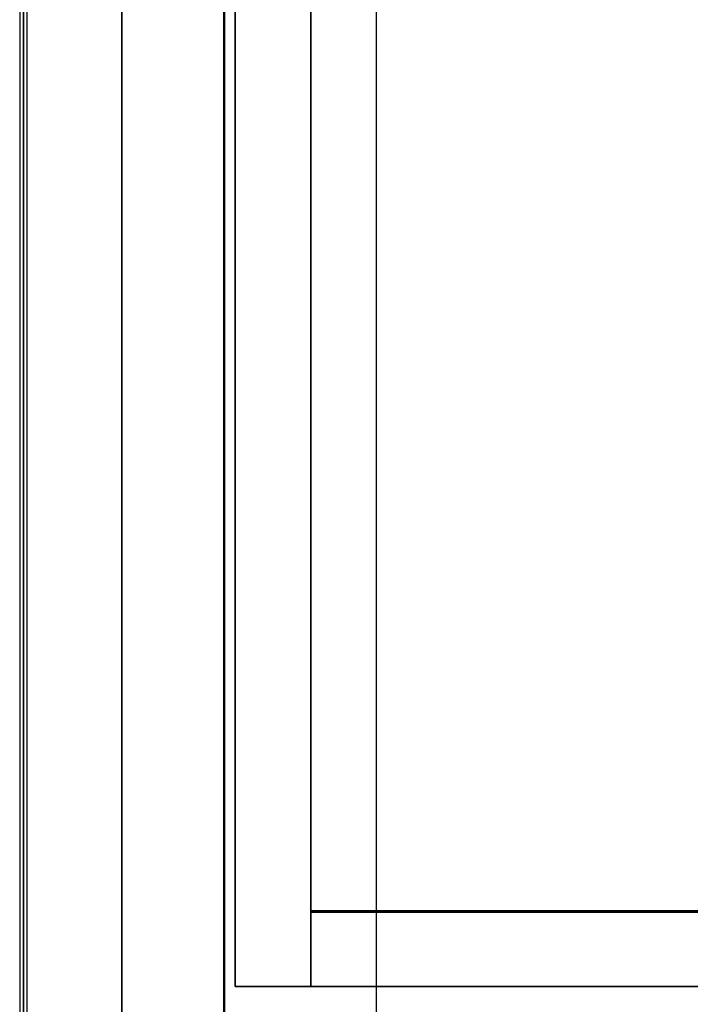
# Model space of a CAD drawing. Extents: x -966 to 966, y -780 to 738.
# Drawn here: x -966 to -789, y -526 to -265 of the extents above; entities that cross this region are included whole.
import ezdxf

# ---------------------------------------------------------------- set-up
doc = ezdxf.new("R2010")
doc.units = 0
doc.header["$LTSCALE"] = 50
doc.layers.add('SYSTEMAIR1', color=7, linetype='CONTINUOUS')

# ---------------------------------------------------------------- blocks, each defined once
blk = doc.blocks.new('SYSTEMAIR_1_20120618120113_1', base_point=(-482.5, 0, -1112))
at = {"layer": 'SYSTEMAIR1', "linetype": 'CONTINUOUS'}
for points in [[(-1371.5, -501, 1033), (-1021.5, -501, 1033), (-1021.5, 499, 1033), (-1371.5, 499, 1033)], [(-1021.5, -501.5, 988.9), (-1371.5, -501.5, 988.9), (-1371.5, 498.5, 988.9), (-1021.5, 498.5, 988.9)], [(-1021.5, -501.5, 991.1), (-1371.5, -501.5, 991.1), (-1371.5, 498.5, 991.1), (-1021.5, 498.5, 991.1)]]:
    blk.add_polyline3d(points, close=True, dxfattribs=at)
for points, invisible_edges in [([(-1448.5, 708.5, 963.5), (-1448.5, 708.5, -963.5), (-1448.5, -708.5, -963.5), (-1448.5, -708.5, 963.5)], 15), ([(-1448.5, 708.5, -963.5), (-1448.5, 708.5, -964.5), (-1448.5, -708.5, -964.5), (-1448.5, -708.5, -963.5)], 15), ([(-1446.5, 708.5, 963.5), (-1446.5, 708.5, -963.5), (-1446.5, -708.5, -963.5), (-1446.5, -708.5, 963.5)], 15), ([(-1446.5, 708.5, -963.5), (-1446.5, 708.5, -964.5), (-1446.5, -708.5, -964.5), (-1446.5, -708.5, -963.5)], 15), ([(-1421.5, 708.5, 991), (-1421.5, 708.5, 989), (-1421.5, -708.5, 989), (-1421.5, -708.5, 991)], 5), ([(-1394.5, -664, 990), (-1394.5, 664, 990), (-1447.5, 664, 990), (-1447.5, -664, 990)], 10), ([(-1394.5, -664, 937), (-1447.5, -664, 937), (-1447.5, 664, 937), (-1394.5, 664, 937)], 5), ([(-1447.5, -664, 990), (-1447.5, 664, 990), (-1447.5, 664, 937), (-1447.5, -664, 937)], 15), ([(-1394.5, -664, -937), (-1394.5, 664, -937), (-1447.5, 664, -937), (-1447.5, -664, -937)], 10), ([(-1394.5, -664, -990), (-1447.5, -664, -990), (-1447.5, 664, -990), (-1394.5, 664, -990)], 5), ([(-1447.5, -664, -937), (-1447.5, 664, -937), (-1447.5, 664, -990), (-1447.5, -664, -990)], 15), ([(-1394.5, -664, 990), (-1394.5, -664, 937), (-1394.5, 664, 937), (-1394.5, 664, 990)], 15), ([(-1394.5, -664, -937), (-1394.5, -664, -990), (-1394.5, 664, -990), (-1394.5, 664, -937)], 15), ([(-1394.25, 632, 811.679489), (-1394.25, 632, 436.679489), (-1394.25, -638, 436.679489), (-1394.25, -638, 811.679489)], 10), ([(-1354.25, -638, 436.679489), (-1394.25, -638, 436.679489), (-1394.25, 632, 436.679489), (-1354.25, 632, 436.679489)], 4), ([(-1354.25, -638, 811.679489), (-1394.25, -638, 811.679489), (-1394.25, 632, 811.679489), (-1354.25, 632, 811.679489)], 4), ([(-977.25, -598, 436.679489), (-1354.25, -598, 436.679489), (-1354.25, 592, 436.679489), (-977.25, 592, 436.679489)], 7), ([(-977.25, -598, 811.679489), (-1354.25, -598, 811.679489), (-1354.25, 592, 811.679489), (-977.25, 592, 811.679489)], 7), ([(-1391.5, -521, 1013), (-1391.5, -521, 1033), (-1391.5, 519, 1033), (-1391.5, 519, 1013)], 5), ([(-1371.5, -521, 1033), (-1371.5, 519, 1033), (-1391.5, 519, 1033), (-1391.5, -521, 1033)], 5), ([(-1371.5, -521, 1013), (-1391.5, -521, 1013), (-1391.5, 519, 1013), (-1371.5, 519, 1013)], 10), ([(-1371.5, -521, 1013), (-1371.5, 519, 1013), (-1371.5, 519, 1033), (-1371.5, -521, 1033)], 10), ([(-1421.5, -501.5, 991), (-1371.5, -501.5, 991), (-1371.5, 498.5, 991), (-1421.5, 498.5, 991)], 13), ([(-1421.5, -501.5, 989), (-1371.5, -501.5, 989), (-1371.5, 498.5, 989), (-1421.5, 498.5, 989)], 13), ([(-1371.5, -708.5, 991), (-1371.5, -501.5, 991), (-1421.5, -501.5, 991), (-1421.5, -708.5, 991)], 15), ([(-1371.5, -708.5, 989), (-1371.5, -501.5, 989), (-1421.5, -501.5, 989), (-1421.5, -708.5, 989)], 15), ([(-1021.5, -501, 1033), (-1371.5, -501, 1033), (-1371.5, -501, 990), (-1021.5, -501, 990)], 10), ([(-1021.5, -501, 1033), (-1371.5, -501, 1033), (-1371.5, -521, 1033), (-1021.5, -521, 1033)], 10), ([(-1021.5, -501, 1013), (-1021.5, -521, 1013), (-1371.5, -521, 1013), (-1371.5, -501, 1013)], 5), ([(-1021.5, -501, 1033), (-1021.5, -501, 1013), (-1371.5, -501, 1013), (-1371.5, -501, 1033)], 15), ([(-1371.5, -501, 1033), (-1371.5, -501, 1013), (-1371.5, -521, 1013), (-1371.5, -521, 1033)], 15), ([(-1021.5, -708.5, 991), (-1021.5, -501.5, 991), (-1371.5, -501.5, 991), (-1371.5, -708.5, 991)], 13), ([(-1021.5, -708.5, 989), (-1021.5, -501.5, 989), (-1371.5, -501.5, 989), (-1371.5, -708.5, 989)], 13), ([(-1371.5, -521, 1013), (-1371.5, -521, 1033), (-1391.5, -521, 1033), (-1391.5, -521, 1013)], 10), ([(-1021.5, -521, 1033), (-1371.5, -521, 1033), (-1371.5, -521, 1013), (-1021.5, -521, 1013)], 15)]:
    blk.add_3dface(points, dxfattribs=dict(at, invisible_edges=invisible_edges))
for points in [[(-1448.5, -708.5, 963.5), (-1446.5, -708.5, 963.5), (-1446.5, 708.5, 963.5), (-1448.5, 708.5, 963.5)], [(-1448.5, -708.5, -963.5), (-1446.5, -708.5, -963.5), (-1446.5, 708.5, -963.5), (-1448.5, 708.5, -963.5)], [(-1371.5, -501, 1033), (-1371.5, -501, 990), (-1371.5, 499, 990), (-1371.5, 499, 1033)]]:
    blk.add_3dface(points, dxfattribs=at)

msp = doc.modelspace()

# ---------------------------------------------------------------- block references
at = {"layer": 'SYSTEMAIR1', "linetype": 'CONTINUOUS'}
msp.add_blockref('SYSTEMAIR_1_20120618120113_1', (0, 0), dxfattribs=at)

doc.saveas('drawing.dxf')
